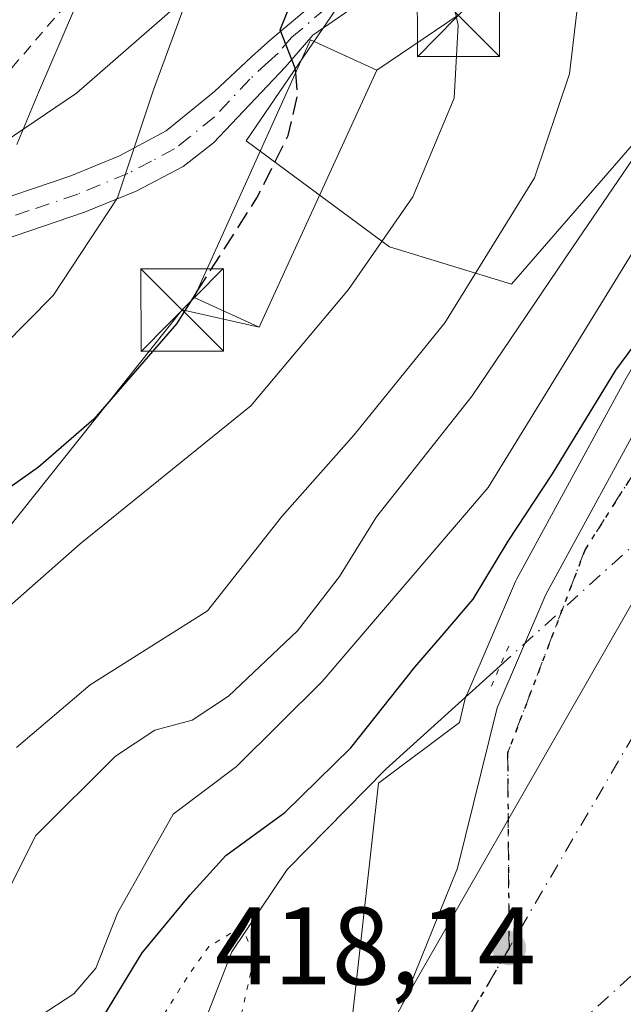
# Model space of a CAD drawing. Units: metres. Extents: x 610189 to 613622, y 4770962 to 4773332.
# Drawn here: x 613343 to 613398, y 4771515 to 4771604 of the extents above; entities that cross this region are included whole.
import ezdxf

# ---------------------------------------------------------------- set-up
doc = ezdxf.new("R2010")
doc.units = ezdxf.units.M
doc.header["$MEASUREMENT"] = 0
for name, pattern in [('DGN Style 2', [1.6480167562047852, 0.988810053722871, -0.6592067024819142]), ('DGN Style 3', [2.307223458686699, 1.648016756204785, -0.6592067024819142]), ('DGN Style 4', [2.6384748266838614, 1.318413404963828, -0.6592067024819142, 0.001648016756204785, -0.6592067024819142]), ('DGN Style 5', [1.1536117293433497, 0.4944050268614355, -0.6592067024819142])]:
    doc.linetypes.add(name, pattern=pattern)
for name, color, linetype, lineweight in [('Alambrada', 7, 'DGN Style 2', 0), ('Arbolado forestal CxS', 92, 'Continuous', 0), ('Carretera de calzada única Cxs', 7, 'Continuous', 13), ('Carretera de calzada única eje', 7, 'DGN Style 4', 0), ('Corriente natural lineal', 142, 'Continuous', 13), ('Corriente natural lineal oculto', 9, 'DGN Style 4', 13), ('Curva de nivel maestra', 30, 'Continuous', 30), ('Curva de nivel maestra oculto', 30, 'DGN Style 3', 30), ('Curva de nivel normal', 30, 'Continuous', 0), ('Curva de nivel normal depresión', 30, 'DGN Style 5', 0), ('Edificación Cxs', 1, 'Continuous', 13), ('Estanque Cxs', 5, 'Continuous', 0), ('Núcleo urbano CxS', 7, 'Continuous', 0), ('Pista no pavimentada Cxs', 111, 'Continuous', 0), ('Pista no pavimentada eje', 91, 'DGN Style 4', 0), ('Prado CxS', 92, 'Continuous', 0), ('Puente lineal', 2, 'DGN Style 5', 0), ('Punto de cota en terreno', 7, 'Continuous', 0), ('Ruta', 7, 'DGN Style 5', 30), ('Rótulo de punto de cota en terreno', 7, 'Continuous', 0), ('Tendido', 6, 'Continuous', 0), ('Torre de tendido puntual', 7, 'Continuous', 0)]:
    doc.layers.add(name, color=color, linetype=linetype, lineweight=lineweight)
doc.styles.add('Style-Arial', font='txt')

# ---------------------------------------------------------------- blocks, each defined once
blk = doc.blocks.new('*U13')
at = {"layer": 'Prado CxS', "color": 92, "linetype": 'Continuous', "lineweight": 0}
blk.add_polyline3d([(613403.3157000003, 4771739.4177, 427.7056000000011), (613401.3170999996, 4771710.4397, 431.0448999999935), (613400.9484999999, 4771686.1097, 429.196100000001), (613406.1092999997, 4771663.9913, 428.9000999999989), (613414.9567, 4771656.6183, 429.219299999997), (613416.7994999997, 4771640.766899999, 429.048299999995), (613425.2777000006, 4771638.923900001, 427.0004999999946), (613432.0871000001, 4771637.490300001, 423.7271999999939), (613424.6826999999, 4771622.646500001, 426.7994000000036), (613399.9779000003, 4771594.623299999, 436.5430000000051), (613387.4499000004, 4771580.168299999, 439.230899999995), (613376.3674999997, 4771583.541300001, 445.5645999999979), (613363.3583000004, 4771593.178300001, 451.8197999999975), (613371.5497000003, 4771605.223900001, 449.5613000000012), (613379.7408999996, 4771616.787699999, 447.1456999999937), (613373.4775, 4771641.843900001, 449.5620000000054), (613373.1253000004, 4771641.7797, 449.754700000005), (613362.8768999996, 4771639.916300001, 454.5785000000033), (613359.9858999997, 4771631.2433, 456.5565000000061), (613362.8766999999, 4771617.751700001, 454.8457999999956), (613359.5038999999, 4771607.633300001, 455.5651000000071), (613347.9395000003, 4771597.514900001, 459.934699999998), (613333.0027000001, 4771587.3961, 464.5144)], dxfattribs=at)
blk = doc.blocks.new('5PATER')
at = {"layer": 'Punto de cota en terreno', "linetype": 'Continuous', "lineweight": 0}
h = blk.add_hatch(color=51, dxfattribs=at)
edge = h.paths.add_edge_path()
edge.add_ellipse((0, 0), major_axis=(-0.1095731443231308, -0.1110710700762829), ratio=0.9994222409660322, start_angle=0, end_angle=360)
blk = doc.blocks.new('*U21')
at = {"layer": 'Carretera de calzada única Cxs', "color": 7, "linetype": 'Continuous', "lineweight": 13}
blk.add_polyline3d([(613373.6401000004, 4771507.360099999, 426.6410000000033), (613377.5500999996, 4771514.7401, 425.8877000000066), (613405.4401000004, 4771563.4301, 420.6352999999945), (613412.4801000003, 4771574.960100001, 420.3963999999978), (613424.2801000001, 4771595.840100001, 419.2039999999979), (613446.0701000001, 4771630.300100001, 417.4749000000011), (613456.3300999999, 4771644.0701, 420.4967999999935), (613471.9200999998, 4771663.4301, 412.5583000000042), (613490.8000999996, 4771681.940099999, 415.4809999999998), (613515.3201000001, 4771702.4801, 408.9397999999928), (613540.3501000004, 4771718.2401, 404.2425999999978), (613551.5100999996, 4771725.4801, 403.2244999999967), (613599.8201000001, 4771753.7501, 396.2266999999993)], dxfattribs=at)
blk = doc.blocks.new('5TTEND')
at = {"layer": 'Estanque Cxs', "color": 7, "linetype": 'Continuous', "lineweight": 0}
for p, q in [((-0.375, 0.3754), (0.375, -0.3746)), ((0.3720000000000001, 0.3784000000000001), (-0.3720000000000001, -0.3776))]:
    blk.add_line(p, q, dxfattribs=at)
at = {"layer": 'Estanque Cxs', "color": 7, "linetype": 'Continuous', "lineweight": 0, "flags": 128}
blk.add_lwpolyline([(-0.375, -0.3746), (0.375, -0.3746), (0.375, 0.3754), (-0.375, 0.3754), (-0.3720000000000001, -0.3776)], dxfattribs=at)

msp = doc.modelspace()

# ---------------------------------------------------------------- linework, layer by layer
at = {"layer": 'Alambrada', "color": 7, "linetype": 'DGN Style 2', "lineweight": 0}
msp.add_polyline3d([(613351.6901000004, 4771650.8201, 459.4054000000033), (613355.1601, 4771635.270099999, 460.4027999999962), (613355.1601, 4771622.720100001, 461.1037999999971), (613349.1501000002, 4771608.0801, 462.726999999999), (613340.8000999996, 4771598.3201, 465.2783000000054), (613331.0000999998, 4771589.350099999, 471.4216000000015), (613321.2801000001, 4771580.960100001, 470.1956000000064), (613307.9200999998, 4771573.190099999, 471.8105000000069), (613288.1501000002, 4771562.720100001, 476.1361999999936), (613263.5100999996, 4771552.4801, 481.814400000003), (613247.3201000001, 4771547.360099999, 487.0421000000061), (613240.6401000004, 4771543.4301, 492.5176000000066), (613229.3501000004, 4771536.0001, 499.1208999999944), (613223.8000999996, 4771532.0801, 496.398000000001)], dxfattribs=at)
at = {"layer": 'Arbolado forestal CxS', "color": 92, "linetype": 'Continuous', "lineweight": 0}
for points in [[(613215.6630999995, 4771551.500700001, 500.5240000000049), (613215.8620999996, 4771551.3257, 500.3898999999947), (613231.2427000003, 4771532.1865, 486.1196999999956), (613253.8687000005, 4771531.2479, 474.4904999999999), (613272.0443000002, 4771520.1863, 460.803700000004), (613286.4445000002, 4771509.3849, 450.1999999999971), (613311.6464999998, 4771529.7861, 454.6447999999946), (613317.6586999996, 4771564.580900001, 465.0200999999943), (613333.7339000005, 4771579.582699999, 461.4379999999946), (613333.0027000001, 4771587.3961, 464.5144), (613347.9395000003, 4771597.514900001, 459.934699999998), (613359.5038999999, 4771607.633300001, 455.5651000000071), (613362.8766999999, 4771617.751700001, 454.8457999999956), (613359.9858999997, 4771631.2433, 456.5565000000061), (613362.8768999996, 4771639.916300001, 454.5785000000033), (613373.1253000004, 4771641.7797, 449.754700000005), (613373.4775, 4771641.843900001, 449.5620000000054), (613379.7408999996, 4771616.787699999, 447.1456999999937), (613371.5497000003, 4771605.223900001, 449.5613000000012), (613363.3583000004, 4771593.178300001, 451.8197999999975), (613376.3674999997, 4771583.541300001, 445.5645999999979), (613387.4499000004, 4771580.168299999, 439.230899999995), (613399.9779000003, 4771594.623299999, 436.5430000000051), (613424.6826999999, 4771622.646500001, 426.7994000000036)], [(613371.5497000003, 4771605.223900001, 449.5613000000012), (613363.3583000004, 4771593.178300001, 451.8197999999975), (613376.3674999997, 4771583.541300001, 445.5645999999979), (613387.4499000004, 4771580.168299999, 439.230899999995), (613399.9779000003, 4771594.623299999, 436.5430000000051), (613424.6826999999, 4771622.646500001, 426.7994000000036)], [(613424.6826999999, 4771622.646500001, 426.7994000000036), (613423.9222999997, 4771621.1217, 426.843399999998), (613413.6963000001, 4771599.533500001, 426.571100000001), (613408.9539000001, 4771590.8685, 426.2884999999952), (613397.7499000002, 4771571.396299999, 426.1696999999986), (613397.7160999998, 4771571.336100001, 426.1736999999994), (613387.9360999997, 4771553.3961, 424.9308000000019), (613387.8145000003, 4771553.146299999, 424.8696999999956), (613383.3844999997, 4771542.8563, 423.3638000000064), (613383.3211000003, 4771542.6961, 423.3184000000037), (613383.2273000004, 4771542.388300001, 423.247199999998), (613382.7226999998, 4771540.3413, 423.007500000007), (613375.3624999998, 4771534.817500001, 423.8834999999963), (613372.8734999998, 4771512.3213, 423.1119000000036)], [(613423.9222999997, 4771621.1217, 426.843399999998), (613413.6963000001, 4771599.533500001, 426.571100000001), (613408.9539000001, 4771590.8685, 426.2884999999952), (613397.7499000002, 4771571.396299999, 426.1696999999986), (613397.7160999998, 4771571.336100001, 426.1736999999994), (613387.9360999997, 4771553.3961, 424.9308000000019), (613387.8145000003, 4771553.146299999, 424.8696999999956), (613383.3844999997, 4771542.8563, 423.3638000000064), (613383.3211000003, 4771542.6961, 423.3184000000037), (613383.2273000004, 4771542.388300001, 423.247199999998), (613382.7226999998, 4771540.3413, 423.007500000007), (613375.3624999998, 4771534.817500001, 423.8834999999963), (613372.8734999998, 4771512.3213, 423.1119000000036)], [(613333.0027000001, 4771587.3961, 464.5144), (613347.9395000003, 4771597.514900001, 459.934699999998), (613359.5038999999, 4771607.633300001, 455.5651000000071)]]:
    msp.add_polyline3d(points, dxfattribs=at)
at = {"layer": 'Carretera de calzada única Cxs', "color": 7, "linetype": 'Continuous', "lineweight": 13, "extrusion": (0.04632323153753581, 0.08087049635974505, 0.9956475887774994), "elevation": 414712.4297545307, "flags": 128}
msp.add_lwpolyline([(1839392.68151778, -4425859.609061779), (1839392.681517781, -4425915.966456199)], dxfattribs=at)
msp.add_lwpolyline([(1839392.68151778, -4425859.609061779), (1839392.681517781, -4425915.966456199)], dxfattribs=at)
at = {"layer": 'Carretera de calzada única Cxs', "color": 7, "linetype": 'Continuous', "lineweight": 13}
for points in [[(613377.5500999996, 4771514.7401, 425.8877000000066), (613382.5500999996, 4771527.110099999, 422.8920999999973), (613386.1401000004, 4771541.670100001, 425.7774999999965), (613390.5701000001, 4771551.960100001, 431.4820000000037), (613400.3501000004, 4771569.9001, 433.5491000000038), (613411.5701000001, 4771589.4001, 430.4459000000061), (613416.3701, 4771598.170100001, 426.5868000000046), (613426.6201, 4771619.8101, 429.2149999999965), (613439.3901000004, 4771645.4101, 421.5627999999998), (613442.5601000005, 4771651.6501, 422.5185000000056)], [(613435.5100999996, 4771625.270099999, 422.9801000000007), (613404.1201, 4771564.880100001, 421.7768000000069), (613404.1601, 4771563.590100001, 421.0405000000028), (613404.6001000004, 4771563.110099999, 420.6861000000063), (613405.4401000004, 4771563.4301, 420.6352999999945), (613377.5500999996, 4771514.7401, 425.8877000000066), (613382.5500999996, 4771527.110099999, 422.8920999999973), (613386.1401000004, 4771541.670100001, 425.7774999999965), (613390.5701000001, 4771551.960100001, 431.4820000000037), (613400.3501000004, 4771569.9001, 433.5491000000038), (613411.5701000001, 4771589.4001, 430.4459000000061), (613416.3701, 4771598.170100001, 426.5868000000046), (613426.6201, 4771619.8101, 429.2149999999965)], [(613373.6401000004, 4771507.360099999, 426.6410000000033), (613377.5500999996, 4771514.7401, 425.8877000000066)]]:
    msp.add_polyline3d(points, dxfattribs=at)
at = {"layer": 'Carretera de calzada única eje', "color": 7, "linetype": 'DGN Style 4', "lineweight": 0, "extrusion": (0.03313800773727892, 0.05668258582694531, 0.9978421502959149), "elevation": 291210.6978901542, "flags": 128}
msp.add_lwpolyline([(1878663.429345243, -4419248.967344246), (1878663.429345243, -4419215.497209221)], dxfattribs=at)
at = {"layer": 'Carretera de calzada única eje', "color": 7, "linetype": 'DGN Style 4', "lineweight": 0}
for points in [[(613406.1601, 4771574.9301, 430.4324000000051), (613394.1401000004, 4771556.0601, 427.3962000000029), (613387.1001000004, 4771537.5601, 422.3423000000039), (613387.2301000003, 4771519.8301, 423.0978000000032)], [(613362.7301000003, 4771477.9101, 426.8258999999962), (613362.4200999998, 4771476.7601, 427.213699999993), (613381.0800999999, 4771501.710100001, 424.5975000000035), (613399.1601, 4771518.0601, 423.1404999999941), (613404.8901000004, 4771526.090100001, 424.1517000000022), (613407.0301000001, 4771538.5701, 422.0648999999976), (613408.8201000001, 4771545.7401, 422.5724000000046), (613404.0861000001, 4771548.6623, 420.9002000000037)], [(613387.2301000003, 4771519.8301, 423.0978000000032), (613380.0100999996, 4771507.4901, 424.204700000002), (613378.0500999996, 4771503.800100001, 424.4593000000023), (613374.7100999998, 4771498.880100001, 424.9116000000067), (613369.1401000004, 4771489.170100001, 425.8885000000009), (613362.7301000003, 4771477.9101, 426.8258999999962)]]:
    msp.add_polyline3d(points, dxfattribs=at)
at = {"layer": 'Corriente natural lineal', "color": 142, "linetype": 'Continuous', "lineweight": 13}
msp.add_polyline3d([(613357.8071, 4771508.5921, 419.0062000000034), (613362.0636999998, 4771519.501499999, 419.698000000004), (613367.0884999996, 4771526.9749, 422.7799999999989), (613376.0401, 4771536.0801, 424.1600000000035), (613386.4237000003, 4771545.481000001, 422.9361000000063)], dxfattribs=at)
at = {"layer": 'Corriente natural lineal oculto', "color": 9, "linetype": 'DGN Style 4', "lineweight": 13, "extrusion": (0.06316294164805114, 0.05718591744618574, 0.9963634947388442), "elevation": 312029.8949457039, "flags": 128}
msp.add_lwpolyline([(3125517.535069139, -3643853.296105847), (3125517.53506914, -3643923.073035249)], dxfattribs=at)
at = {"layer": 'Curva de nivel maestra', "color": 30, "linetype": 'Continuous', "lineweight": 30, "flags": 128}
for points, elevation in [([(613367.8579000002, 4771599.377499999), (613367.8200000003, 4771599.800100001), (613366.4500000002, 4771603.280099999), (613368.6200000001, 4771608.690099999), (613370.1699999999, 4771616.1601), (613370.9299999997, 4771627.170100001), (613372.0199999996, 4771635.960100001), (613371.2300000006, 4771642.920100001), (613365.5800000001, 4771662.340100001), (613357.5199999996, 4771686.0001), (613354.7800000003, 4771703.050100001), (613353.3899999997, 4771715.870100001), (613352.4100000003, 4771727.4001), (613350.29, 4771739.130100001), (613349.8099999996, 4771754.840100001), (613351.0700000003, 4771766.720100001), (613353.8700000001, 4771779.720100001), (613354.7599999999, 4771786.9301), (613354.6399999997, 4771790.0801), (613355.0999999996, 4771794.0001), (613354.7999999998, 4771797.860099999), (613352.2599999999, 4771802.020099999), (613345.9000000004, 4771807.620100001), (613341.7800000003, 4771814.050100001)], 450), ([(613350.4400000004, 4771513.6801), (613353.9199999999, 4771519.4001), (613358.2800000003, 4771524.6601), (613361.5199999996, 4771528.2601), (613366.8600000005, 4771532.1601), (613372.8499999996, 4771538.030099999), (613378.6799999997, 4771545.350099999), (613381.1550000003, 4771548.240700001), (613383.9800000006, 4771551.540100001), (613387.1399999997, 4771556.8201), (613391.1799999997, 4771562.9301), (613396.9199999999, 4771572.360099999), (613402.4400000004, 4771579.800100001), (613406.5800000001, 4771588.870100001), (613415.1799999997, 4771603.640100001), (613419.8799999999, 4771613.700099999)], 425), ([(613358.8574000001, 4771579.4417), (613357.0199999996, 4771576.5701), (613349.5300000003, 4771567.9001), (613344.5, 4771563.530099999), (613338.7599999999, 4771559.4801), (613332.8300000001, 4771554.170100001), (613327.2199999997, 4771547.130100001), (613323.1699999999, 4771540.2601), (613319.2199999997, 4771534.350099999), (613313.3300000001, 4771525.0101), (613308.0899999999, 4771519.2401), (613299.5800000001, 4771513.890100001)], 450)]:
    msp.add_lwpolyline(points, dxfattribs=dict(at, elevation=elevation))
at = {"layer": 'Curva de nivel maestra oculto', "color": 30, "linetype": 'DGN Style 3', "lineweight": 30, "elevation": 450, "flags": 128}
msp.add_lwpolyline([(613358.8574000001, 4771579.4417), (613364.3399999999, 4771588.0101), (613367.1699999999, 4771593.6801), (613368.04, 4771597.350099999), (613367.8579000002, 4771599.377499999)], dxfattribs=at)
at = {"layer": 'Curva de nivel normal', "color": 30, "linetype": 'Continuous', "lineweight": 0, "flags": 128}
for points, elevation in [([(613338.0199999996, 4771547.550000001), (613348.2699999996, 4771556.560000001), (613363.79, 4771569.100000001), (613372.6600000003, 4771579.689999999), (613378.5, 4771588.109999999), (613382.25, 4771597.060000001), (613382.5999999996, 4771603.689999999), (613381.2699999996, 4771609.680000001), (613381.8399999999, 4771616.680000001), (613382.1100000005, 4771628.350000001), (613380.3700000001, 4771643.680000001), (613376.5099999999, 4771660.34), (613371.6399999997, 4771677.24), (613369.7800000003, 4771687.66), (613366.8799999999, 4771704.02), (613364.1299999999, 4771715.359999999), (613363.2599999999, 4771723.539999999), (613362.0899999999, 4771732.09), (613360.6500000004, 4771744.289999999)], 445), ([(613341.25, 4771574.51), (613345.8200000003, 4771579.130000001), (613351.6799999997, 4771588.01), (613354.9299999997, 4771597.82), (613359.2999999998, 4771609.680000001), (613360.7000000002, 4771620.720000001), (613361.6100000005, 4771628.539999999), (613360.5599999996, 4771634.470000001), (613360.2000000002, 4771638), (613359.6900000004, 4771642.42), (613359.54, 4771648.77), (613357.54, 4771659.380000001), (613352.9000000004, 4771669.850000001), (613347.7199999997, 4771679.02), (613345.9699999997, 4771685.050000001), (613344.8399999999, 4771688.199999999), (613342.6200000001, 4771692.390000001)], 455), ([(613342.5, 4771672.859999999), (613344.5999999996, 4771666.529999999), (613344.7999999998, 4771661.619999999), (613348.8499999996, 4771654.17), (613350.6299999999, 4771649.32), (613351.2199999997, 4771643.52), (613350.8200000003, 4771636.130000001), (613352.4199999999, 4771626.539999999), (613351.6500000004, 4771620.199999999), (613350.29, 4771616.77), (613349.7199999997, 4771612.730000001), (613347.6799999997, 4771604.970000001), (613344.5, 4771597.57), (613342.54, 4771592.850000001)], 460), ([(613344.6600000003, 4771513.680000001), (613347.7100000001, 4771515.680000001), (613349.7000000002, 4771518.01), (613351.6699999999, 4771523.01), (613356.7400000002, 4771532.01), (613362.4800000006, 4771536.34), (613370.2599999999, 4771544.050000001), (613385.3399999999, 4771561.680000001), (613398.4100000003, 4771582.980000001), (613402.8099999996, 4771590.82), (613405.9000000004, 4771595.939999999), (613408.9000000004, 4771601.26), (613411.8700000001, 4771606.32), (613414.6399999997, 4771614.01), (613417.75, 4771623.01), (613416.4500000002, 4771630.83), (613414.0800000001, 4771641.300000001), (613413.0499999998, 4771648.539999999), (613412.2000000002, 4771656.630000001), (613409, 4771660.92), (613405.3799999999, 4771662.480000001), (613401.0499999998, 4771663.539999999), (613399.676, 4771664.7985)], 430), ([(613342.4900000002, 4771538.07), (613349.2000000002, 4771543.77), (613359.8499999996, 4771550.470000001), (613366.5899999999, 4771559.039999999), (613373.1699999999, 4771566.470000001), (613381.4000000004, 4771576.66), (613389.54, 4771589.83), (613392.7100000001, 4771599.26), (613394.25, 4771612.109999999)], 440), ([(613404.8600000005, 4771604.279999999), (613401.5599999996, 4771596.07), (613393.0599999996, 4771583.58), (613383.8899999997, 4771570.01), (613375.1799999997, 4771559.01), (613371.8200000003, 4771553.600000001), (613368.0300000003, 4771548.67), (613361.7400000002, 4771542.730000001), (613358.4600000001, 4771540.550000001), (613355.0599999996, 4771539.65), (613351.4800000006, 4771537.26), (613344.2599999999, 4771530.08), (613341.5099999999, 4771524.57)], 435)]:
    msp.add_lwpolyline(points, dxfattribs=dict(at, elevation=elevation))
at = {"layer": 'Curva de nivel normal depresión', "color": 30, "linetype": 'DGN Style 5', "lineweight": 0, "elevation": 420, "flags": 128}
msp.add_lwpolyline([(613362.9500000002, 4771521.779999999), (613359.9699999997, 4771519.970000001), (613358.1200000001, 4771517.380000001), (613354.9500000002, 4771512.310000001), (613350.0499999998, 4771502.680000001), (613346.6299999999, 4771495.680000001), (613345.2999999998, 4771490.01), (613344.2100000001, 4771486.01), (613345.1200000001, 4771483.880000001), (613346.7599999999, 4771485.65), (613348.5, 4771488.680000001), (613353.2599999999, 4771496.01), (613362.6600000003, 4771512.680000001), (613364.1200000001, 4771519.15), (613362.9500000002, 4771521.779999999)], dxfattribs=at)
at = {"layer": 'Edificación Cxs', "color": 1, "linetype": 'Continuous', "lineweight": 13}
msp.add_polyline3d([(613375.2100999998, 4771599.600099999, 449.9477999999945), (613364.5500999996, 4771576.2501, 451.8594000000012), (613358.6401000004, 4771578.960100001, 452.2195000000065), (613369.2001, 4771602.350099999, 452.0026000000071), (613375.2100999998, 4771599.600099999, 449.9477999999945)], dxfattribs=at)
msp.add_3dface([(613375.2100999998, 4771599.600099999, 452.2195000000065), (613364.5500999996, 4771576.2501, 452.2195000000065), (613358.6401000004, 4771578.960100001, 452.2195000000065), (613369.2001, 4771602.350099999, 452.2195000000065)], dxfattribs=at)
at = {"layer": 'Núcleo urbano CxS', "color": 7, "linetype": 'Continuous', "lineweight": 0}
for points in [[(613372.8734999998, 4771512.3213, 423.1119000000036), (613375.3624999998, 4771534.817500001, 423.8834999999963), (613382.7226999998, 4771540.3413, 423.007500000007), (613383.2273000004, 4771542.388300001, 423.247199999998), (613383.3211000003, 4771542.6961, 423.3184000000037), (613383.3844999997, 4771542.8563, 423.3638000000064), (613387.8145000003, 4771553.146299999, 424.8696999999956), (613387.9360999997, 4771553.3961, 424.9308000000019), (613397.7160999998, 4771571.336100001, 426.1736999999994), (613397.7499000002, 4771571.396299999, 426.1696999999986), (613408.9539000001, 4771590.8685, 426.2884999999952), (613413.6963000001, 4771599.533500001, 426.571100000001), (613423.9222999997, 4771621.1217, 426.843399999998), (613424.6826999999, 4771622.646500001, 426.7994000000036), (613432.0871000001, 4771637.490300001, 423.7271999999939), (613433.6303000003, 4771637.1655, 423.0112999999984), (613439.2862999998, 4771635.9749, 421.2388000000064), (613449.6083000004, 4771660.3047, 420.3405999999959), (613455.1793000001, 4771674.502699999, 419.6398999999947), (613455.2159000002, 4771674.595699999, 419.6349000000046), (613459.2556999996, 4771694.2807, 418.6097000000009)], [(613424.6826999999, 4771622.646500001, 426.7994000000036), (613423.9222999997, 4771621.1217, 426.843399999998), (613413.6963000001, 4771599.533500001, 426.571100000001), (613408.9539000001, 4771590.8685, 426.2884999999952), (613397.7499000002, 4771571.396299999, 426.1696999999986), (613397.7160999998, 4771571.336100001, 426.1736999999994), (613387.9360999997, 4771553.3961, 424.9308000000019), (613387.8145000003, 4771553.146299999, 424.8696999999956), (613383.3844999997, 4771542.8563, 423.3638000000064), (613383.3211000003, 4771542.6961, 423.3184000000037), (613383.2273000004, 4771542.388300001, 423.247199999998), (613382.7226999998, 4771540.3413, 423.007500000007), (613375.3624999998, 4771534.817500001, 423.8834999999963), (613372.8734999998, 4771512.3213, 423.1119000000036)]]:
    msp.add_polyline3d(points, dxfattribs=at)
at = {"layer": 'Pista no pavimentada Cxs', "color": 111, "linetype": 'Continuous', "lineweight": 0}
for points in [[(613235.2377000004, 4771536.7435, 494.4106999999931), (613239.7500999998, 4771539.210100001, 492.1367000000028), (613253.2401000002, 4771545.450099999, 483.2682000000059), (613268.4001000002, 4771551.520099999, 479.6535000000004), (613281.8300999999, 4771557.5601, 476.5124000000069), (613298.2001, 4771565.840100001, 473.4446000000025), (613310.4801000003, 4771572.3201, 471.1138999999966), (613322.2001, 4771578.2401, 470.982999999993), (613334.2001, 4771585.200099999, 473.8748000000051), (613338.6401000004, 4771587.030099999, 472.1748999999982), (613347.4401000004, 4771590.0001, 464.4149000000034), (613351.8601000002, 4771591.8201, 458.3102999999974), (613356.0800999999, 4771594.0801, 456.4021000000066), (613360.4901000002, 4771597.6801, 455.769100000005), (613363.8300999999, 4771600.8301, 454.8475000000035), (613365.6001000004, 4771602.4001, 453.972299999994), (613371.7600999996, 4771607.600099999, 449.5501999999979), (613373.9600999998, 4771608.960100001, 448.8781000000017)], [(613338.6401000004, 4771587.030099999, 472.1748999999982), (613347.4401000004, 4771590.0001, 464.4149000000034), (613351.8601000002, 4771591.8201, 458.3102999999974), (613356.0800999999, 4771594.0801, 456.4021000000066), (613360.4901000002, 4771597.6801, 455.769100000005), (613363.8300999999, 4771600.8301, 454.8475000000035), (613365.6001000004, 4771602.4001, 453.972299999994), (613371.7600999996, 4771607.600099999, 449.5501999999979), (613373.9600999998, 4771608.960100001, 448.8781000000017), (613378.2204999998, 4771608.470100001, 446.7905000000028), (613381.7304999996, 4771608.068700001, 445.8359999999957), (613381.6001000004, 4771608.050100001, 445.8592999999965), (613372.8000999996, 4771605.120100001, 449.4514999999956), (613369.4001000002, 4771602.800100001, 451.867499999993), (613366.9200999998, 4771599.920100001, 452.9956999999995), (613360.4001000002, 4771593.0001, 453.9391000000033), (613357.6401000004, 4771590.850099999, 455.0829999999987), (613353.3701, 4771588.620100001, 458.1198000000004), (613348.6801000005, 4771586.690099999, 464.6322999999975), (613339.8800999997, 4771583.710100001, 472.1870000000054)], [(613381.7304999996, 4771608.068700001, 445.8359999999957), (613381.6001000004, 4771608.050100001, 445.8592999999965), (613372.8000999996, 4771605.120100001, 449.4514999999956), (613369.4001000002, 4771602.800100001, 451.867499999993), (613366.9200999998, 4771599.920100001, 452.9956999999995), (613360.4001000002, 4771593.0001, 453.9391000000033), (613357.6401000004, 4771590.850099999, 455.0829999999987), (613353.3701, 4771588.620100001, 458.1198000000004), (613348.6801000005, 4771586.690099999, 464.6322999999975), (613339.8800999997, 4771583.710100001, 472.1870000000054), (613335.7600999996, 4771582.020099999, 473.5016999999935), (613323.8800999997, 4771575.130100001, 472.9924000000028), (613312.1001000004, 4771569.1801, 472.1885000000038), (613299.8201000001, 4771562.700099999, 473.023000000001), (613283.2301000003, 4771554.3101, 476.3007999999973), (613269.7801000001, 4771548.270099999, 479.1059999999998), (613254.6401000004, 4771542.200099999, 482.4694000000018), (613240.3501000004, 4771535.540100001, 491.9449000000022), (613237.3130999999, 4771533.722100001, 491.7112999999954)]]:
    msp.add_polyline3d(points, dxfattribs=at)
at = {"layer": 'Pista no pavimentada eje', "color": 91, "linetype": 'DGN Style 4', "lineweight": 0}
msp.add_polyline3d([(613378.8132999997, 4771609.5101, 447.0696000000025), (613372.2801000001, 4771606.360099999, 449.3763000000035), (613370.5800999999, 4771605.200099999, 450.9303999999975), (613367.5000999998, 4771602.600099999, 452.752999999997), (613366.2600999996, 4771601.1601, 453.4502999999968), (613365.3750999998, 4771600.3751, 453.8926999999967), (613363.7050999999, 4771598.800100001, 454.5546000000032), (613360.4451000001, 4771595.340100001, 454.8626999999979), (613358.2401000002, 4771593.540100001, 455.1934999999939), (613356.8601000002, 4771592.465100001, 455.4438999999985), (613354.7500999998, 4771591.335100001, 456.5748000000021), (613352.6151000002, 4771590.220100001, 458.0834000000032), (613348.0601000005, 4771588.345100001, 464.4514999999956), (613343.6601, 4771586.8551, 469.9606000000058), (613339.2600999996, 4771585.370100001, 472.1900000000023)], dxfattribs=at)
at = {"layer": 'Prado CxS', "color": 92, "linetype": 'Continuous', "lineweight": 0}
msp.add_polyline3d([(613215.6630999995, 4771551.500700001, 500.5240000000049), (613215.8620999996, 4771551.3257, 500.3898999999947), (613231.2427000003, 4771532.1865, 486.1196999999956), (613253.8687000005, 4771531.2479, 474.4904999999999), (613272.0443000002, 4771520.1863, 460.803700000004), (613286.4445000002, 4771509.3849, 450.1999999999971), (613311.6464999998, 4771529.7861, 454.6447999999946), (613317.6586999996, 4771564.580900001, 465.0200999999943), (613333.7339000005, 4771579.582699999, 461.4379999999946), (613333.0027000001, 4771587.3961, 464.5144), (613347.9395000003, 4771597.514900001, 459.934699999998), (613359.5038999999, 4771607.633300001, 455.5651000000071), (613362.8766999999, 4771617.751700001, 454.8457999999956), (613359.9858999997, 4771631.2433, 456.5565000000061), (613362.8768999996, 4771639.916300001, 454.5785000000033), (613373.1253000004, 4771641.7797, 449.754700000005), (613373.4775, 4771641.843900001, 449.5620000000054), (613379.7408999996, 4771616.787699999, 447.1456999999937), (613371.5497000003, 4771605.223900001, 449.5613000000012), (613363.3583000004, 4771593.178300001, 451.8197999999975), (613376.3674999997, 4771583.541300001, 445.5645999999979), (613387.4499000004, 4771580.168299999, 439.230899999995), (613399.9779000003, 4771594.623299999, 436.5430000000051), (613424.6826999999, 4771622.646500001, 426.7994000000036)], dxfattribs=at)
at = {"layer": 'Puente lineal', "color": 2, "linetype": 'DGN Style 5', "lineweight": 0, "extrusion": (-0.327390190689555, -0.7604675733977392, 0.5608072154054468), "elevation": -3829179.928152126, "flags": 128}
msp.add_lwpolyline([(-1323390.836749745, 2594202.890373643), (-1323390.836749745, 2594210.022960835)], dxfattribs=at)
at = {"layer": 'Ruta', "color": 7, "linetype": 'DGN Style 5', "lineweight": 30}
msp.add_polyline3d([(613425.1901000004, 4771611.220100001, 424.7017999999953), (613420.0500999996, 4771600.4001, 423.1474000000017), (613418.1001000004, 4771596.610099999, 423.3534000000073), (613415.6901000004, 4771592.2401, 426.2373999999982), (613413.7301000003, 4771588.460100001, 426.1766999999964), (613411.7600999996, 4771584.6801, 426.3867000000028), (613406.1601, 4771574.9301, 430.4324000000051), (613394.1401000004, 4771556.0601, 427.3962000000029), (613387.1001000004, 4771537.5601, 422.3423000000039), (613387.2301000003, 4771519.8301, 423.0978000000032), (613380.0100999996, 4771507.4901, 424.204700000002)], dxfattribs=at)
at = {"layer": 'Tendido', "color": 6, "linetype": 'Continuous', "lineweight": 0, "extrusion": (0.2932110923811475, 0.197945178684539, 0.9353314714796034), "elevation": 1124784.401183669, "flags": 128}
msp.add_lwpolyline([(3611561.03470967, -2972520.653908636), (3611561.03470967, -2972530.215135791)], dxfattribs=at)
at = {"layer": 'Tendido', "color": 6, "linetype": 'Continuous', "lineweight": 0}
msp.add_polyline3d([(613297.3770000003, 4771059.674799999, 462.1603999999934), (613300.4025999998, 4771109.104499999, 460.7728999999963), (613302.9823000003, 4771167.312899999, 453.7192000000068), (613305.4671, 4771203.880200001, 450.5948999999965), (613305.6942999996, 4771226.315099999, 446.4245999999985), (613308.5173000004, 4771257.030300001, 451.164499999999), (613309.3985000001, 4771291.468900001, 446.6494999999995), (613301.8925999999, 4771349.864200001, 440.3405000000057), (613286.6260000002, 4771408.399700001, 450.2857999999979), (613302.7770999996, 4771474.807399999, 444.2112999999954), (613314.7620999999, 4771524.1239, 463.9149000000034), (613357.5526999999, 4771577.8148, 451.607999999993), (613364.5500999996, 4771576.2501, 451.8594000000012)], dxfattribs=at)

# ---------------------------------------------------------------- block references
at = {"layer": 'Carretera de calzada única Cxs', "color": 7, "linetype": 'Continuous', "lineweight": 13}
msp.add_blockref('*U21', (0, 0), dxfattribs=at)
at = {"layer": 'Prado CxS', "color": 92, "linetype": 'Continuous', "lineweight": 0}
msp.add_blockref('*U13', (0, 0), dxfattribs=at)
at = {"layer": 'Punto de cota en terreno', "color": 7, "linetype": 'Continuous', "lineweight": 0, "xscale": 10, "yscale": 10, "zscale": 10}
msp.add_blockref('5PATER', (613387.2300000006, 4771519.83, 423.1499999999942), dxfattribs=at)
at = {"layer": 'Torre de tendido puntual', "color": 7, "linetype": 'Continuous', "lineweight": 0, "xscale": 10, "yscale": 10, "zscale": 10}
for p in [(613382.6221000003, 4771604.603900001, 446.5653000000021), (613357.5526999999, 4771577.8148, 451.607999999993)]:
    msp.add_blockref('5TTEND', p, dxfattribs=at)

# ---------------------------------------------------------------- texts
at = {"layer": 'Rótulo de punto de cota en terreno', "color": 7, "linetype": 'Continuous', "lineweight": 0, "style": 'Style-Arial'}
msp.add_text('418,14', height=7.000000000000002, dxfattribs=at).set_placement((613360.5278000003, 4771516.527799999))

doc.saveas('drawing.dxf')
